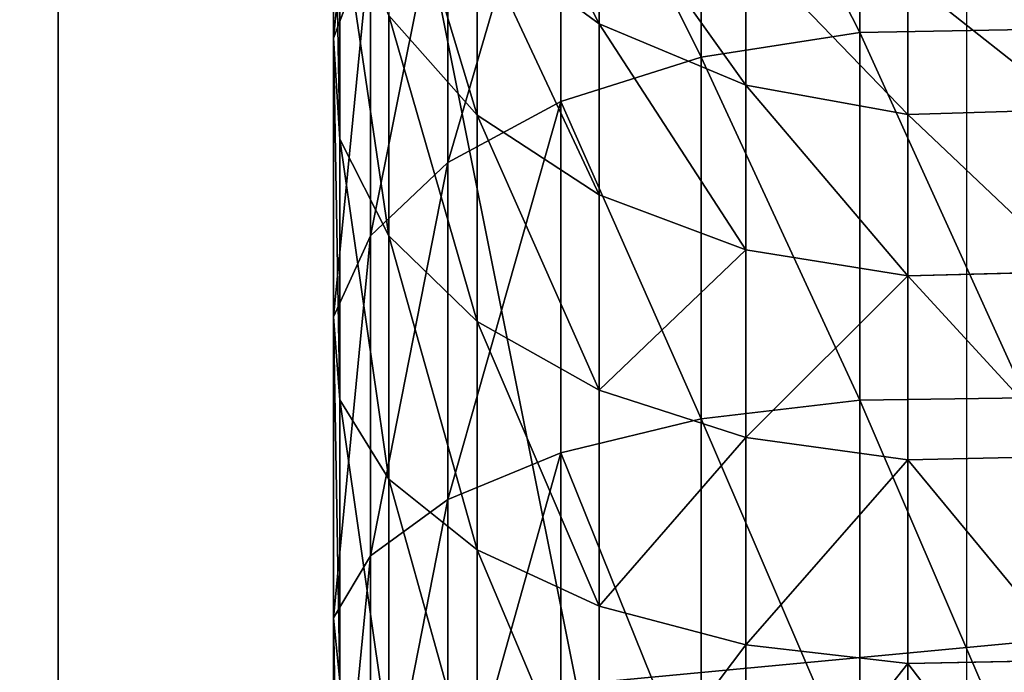
# Model space of a CAD drawing. Extents: x -1327 to 4054, y -311 to 1738.
# Drawn here: x 2831 to 2858, y 1224 to 1242 of the extents above; entities that cross this region are included whole.
import ezdxf

# ---------------------------------------------------------------- set-up
doc = ezdxf.new("R2010")
doc.units = 0
doc.header["$LTSCALE"] = 25.4
doc.layers.get('0').update_dxf_attribs({"color": 13, "linetype": 'CONTINUOUS'})

# ---------------------------------------------------------------- blocks, each defined once
blk = doc.blocks.new('GROUP_7')
at = {"color": 0}
mesh = blk.add_polyface(dxfattribs=at)
corners = [(3048, 0, 635), (0, 32385, 635), (0, 0, 635), (3048, 32385, 635)]
mesh.append_faces([[corners[k] for k in face] for face in [(0, 1, 2), (1, 0, 3)]], dxfattribs={"vtx0": -1, "color": 0})
mesh = blk.add_polyface(dxfattribs=at)
corners = [(3048, 32385), (0, 0), (0, 32385), (3048, 0)]
mesh.append_faces([[corners[k] for k in face] for face in [(0, 1, 2), (1, 0, 3)]], dxfattribs={"vtx0": -1, "color": 0})
blk = doc.blocks.new('BENK_TREMILJ__1_FELT')
at = {"color": 43}
blk.add_blockref('GROUP_7', (3556, 0, 9144), dxfattribs=at)
blk = doc.blocks.new('GROUP_92')
at = {"color": 0}
for p, q in [((250, 0, 6), (0, 0, 6)), ((250, 0), (0, 0)), ((250, 0, 6), (0, 0, 6)), ((250, 0), (0, 0))]:
    blk.add_line(p, q, dxfattribs=at)
mesh = blk.add_polyface(dxfattribs=at)
corners = [(250, 0, 6), (0, 50, 6), (0, 0, 6), (250, 50, 6)]
mesh.append_faces([[corners[k] for k in face] for face in [(0, 1, 2), (1, 0, 3)]], dxfattribs={"vtx0": -1, "color": 0})
mesh = blk.add_polyface(dxfattribs=at)
corners = [(250, 50), (0, 0), (0, 50), (250, 0)]
mesh.append_faces([[corners[k] for k in face] for face in [(0, 1, 2), (1, 0, 3)]], dxfattribs={"vtx0": -1, "color": 0})
mesh = blk.add_polyface(dxfattribs=at)
corners = [(250, 0, 6), (0, 0), (250, 0), (0, 0, 6)]
mesh.append_faces([[corners[k] for k in face] for face in [(0, 1, 2), (1, 0, 3)]], dxfattribs={"vtx0": -1, "color": 0})
blk = doc.blocks.new('GROUP_2')
at = {"color": 0}
for p, q in [((45.536, 15.801, 134.873), (45.398, 20.366, 134.978)), ((45.536, 15.801, 134.873), (45.398, 20.366, 134.978)), ((49.981, 15.801, 139.941), (49.858, 20.366, 140.064)), ((49.981, 15.801, 139.941), (49.858, 20.366, 140.064)), ((55.05, 15.801, 144.386), (54.944, 20.366, 144.524)), ((55.05, 15.801, 144.386), (54.944, 20.366, 144.524)), ((60.655, 15.801, 148.131), (60.568, 20.366, 148.282)), ((60.655, 15.801, 148.131), (60.568, 20.366, 148.282)), ((43.193, 19.048, 178.376), (43.28, 14.483, 178.226)), ((43.193, 19.048, 178.376), (43.28, 14.483, 178.226)), ((53.336, 19.048, 183.378), (53.403, 14.483, 183.218)), ((53.336, 19.048, 183.378), (53.403, 14.483, 183.218)), ((41.791, 15.801, 129.267), (45.536, 15.801, 134.873)), ((41.791, 15.801, 129.267), (45.536, 15.801, 134.873)), ((44.73, 11.346, 135.491), (45.536, 15.801, 134.873)), ((44.73, 11.346, 135.491), (45.536, 15.801, 134.873)), ((45.536, 15.801, 134.873), (49.981, 15.801, 139.941)), ((45.536, 15.801, 134.873), (49.981, 15.801, 139.941)), ((49.263, 11.346, 140.66), (49.981, 15.801, 139.941)), ((49.263, 11.346, 140.66), (49.981, 15.801, 139.941)), ((49.981, 15.801, 139.941), (55.05, 15.801, 144.386)), ((49.981, 15.801, 139.941), (55.05, 15.801, 144.386)), ((54.431, 11.346, 145.192), (55.05, 15.801, 144.386)), ((54.431, 11.346, 145.192), (55.05, 15.801, 144.386)), ((55.05, 15.801, 144.386), (60.655, 15.801, 148.131)), ((55.05, 15.801, 144.386), (60.655, 15.801, 148.131)), ((60.147, 11.346, 149.011), (60.655, 15.801, 148.131)), ((60.147, 11.346, 149.011), (60.655, 15.801, 148.131)), ((60.655, 15.801, 148.131), (66.701, 15.801, 151.113)), ((60.655, 15.801, 148.131), (66.701, 15.801, 151.113)), ((33.895, 14.483, 171.955), (43.28, 14.483, 178.226)), ((33.895, 14.483, 171.955), (43.28, 14.483, 178.226)), ((43.28, 14.483, 178.226), (43.956, 10.118, 177.055)), ((43.28, 14.483, 178.226), (53.403, 14.483, 183.218)), ((43.28, 14.483, 178.226), (53.403, 14.483, 183.218)), ((43.28, 14.483, 178.226), (43.956, 10.118, 177.055)), ((53.403, 14.483, 183.218), (53.92, 10.118, 181.969)), ((53.403, 14.483, 183.218), (64.091, 14.483, 186.846)), ((53.403, 14.483, 183.218), (64.091, 14.483, 186.846)), ((53.403, 14.483, 183.218), (53.92, 10.118, 181.969)), ((40.911, 11.346, 129.775), (44.73, 11.346, 135.491)), ((40.911, 11.346, 129.775), (44.73, 11.346, 135.491)), ((43.035, 7.306, 136.792), (44.73, 11.346, 135.491)), ((43.035, 7.306, 136.792), (44.73, 11.346, 135.491)), ((44.73, 11.346, 135.491), (49.263, 11.346, 140.66)), ((44.73, 11.346, 135.491), (49.263, 11.346, 140.66)), ((47.752, 7.306, 142.171), (49.263, 11.346, 140.66)), ((47.752, 7.306, 142.171), (49.263, 11.346, 140.66)), ((49.263, 11.346, 140.66), (54.431, 11.346, 145.192)), ((49.263, 11.346, 140.66), (54.431, 11.346, 145.192)), ((53.13, 7.306, 146.887), (54.431, 11.346, 145.192)), ((53.13, 7.306, 146.887), (54.431, 11.346, 145.192)), ((54.431, 11.346, 145.192), (60.147, 11.346, 149.011)), ((54.431, 11.346, 145.192), (60.147, 11.346, 149.011)), ((59.079, 7.306, 150.862), (60.147, 11.346, 149.011)), ((59.079, 7.306, 150.862), (60.147, 11.346, 149.011)), ((60.147, 11.346, 149.011), (66.312, 11.346, 152.052)), ((60.147, 11.346, 149.011), (66.312, 11.346, 152.052)), ((34.718, 10.118, 170.882), (43.956, 10.118, 177.055)), ((34.718, 10.118, 170.882), (43.956, 10.118, 177.055)), ((43.956, 10.118, 177.055), (45.175, 6.252, 174.943)), ((43.956, 10.118, 177.055), (53.92, 10.118, 181.969)), ((43.956, 10.118, 177.055), (53.92, 10.118, 181.969)), ((43.956, 10.118, 177.055), (45.175, 6.252, 174.943)), ((53.92, 10.118, 181.969), (54.853, 6.252, 179.716)), ((53.92, 10.118, 181.969), (64.441, 10.118, 185.54)), ((53.92, 10.118, 181.969), (64.441, 10.118, 185.54)), ((53.92, 10.118, 181.969), (54.853, 6.252, 179.716)), ((39.061, 7.306, 130.844), (43.035, 7.306, 136.792)), ((39.061, 7.306, 130.844), (43.035, 7.306, 136.792)), ((40.566, 3.955, 138.687), (43.035, 7.306, 136.792)), ((40.566, 3.955, 138.687), (43.035, 7.306, 136.792)), ((43.035, 7.306, 136.792), (47.752, 7.306, 142.171)), ((43.035, 7.306, 136.792), (47.752, 7.306, 142.171)), ((45.551, 3.955, 144.371), (47.752, 7.306, 142.171)), ((45.551, 3.955, 144.371), (47.752, 7.306, 142.171)), ((47.752, 7.306, 142.171), (53.13, 7.306, 146.887)), ((47.752, 7.306, 142.171), (53.13, 7.306, 146.887)), ((51.236, 3.955, 149.356), (53.13, 7.306, 146.887)), ((51.236, 3.955, 149.356), (53.13, 7.306, 146.887)), ((53.13, 7.306, 146.887), (59.079, 7.306, 150.862)), ((53.13, 7.306, 146.887), (59.079, 7.306, 150.862)), ((57.523, 3.955, 153.557), (59.079, 7.306, 150.862)), ((57.523, 3.955, 153.557), (59.079, 7.306, 150.862)), ((59.079, 7.306, 150.862), (65.495, 7.306, 154.026)), ((59.079, 7.306, 150.862), (65.495, 7.306, 154.026)), ((36.203, 6.252, 168.948), (45.175, 6.252, 174.943)), ((36.203, 6.252, 168.948), (45.175, 6.252, 174.943)), ((45.175, 6.252, 174.943), (46.854, 3.146, 172.035)), ((45.175, 6.252, 174.943), (54.853, 6.252, 179.716)), ((45.175, 6.252, 174.943), (54.853, 6.252, 179.716)), ((45.175, 6.252, 174.943), (46.854, 3.146, 172.035)), ((54.853, 6.252, 179.716), (56.138, 3.146, 176.614)), ((54.853, 6.252, 179.716), (65.072, 6.252, 183.185)), ((54.853, 6.252, 179.716), (65.072, 6.252, 183.185)), ((54.853, 6.252, 179.716), (56.138, 3.146, 176.614)), ((40.566, 3.955, 138.687), (45.551, 3.955, 144.371)), ((40.566, 3.955, 138.687), (45.551, 3.955, 144.371)), ((42.811, 1.523, 147.111), (45.551, 3.955, 144.371)), ((42.811, 1.523, 147.111), (45.551, 3.955, 144.371)), ((45.551, 3.955, 144.371), (51.236, 3.955, 149.356)), ((45.551, 3.955, 144.371), (51.236, 3.955, 149.356)), ((48.877, 1.523, 152.431), (51.236, 3.955, 149.356)), ((48.877, 1.523, 152.431), (51.236, 3.955, 149.356)), ((51.236, 3.955, 149.356), (57.523, 3.955, 153.557)), ((51.236, 3.955, 149.356), (57.523, 3.955, 153.557)), ((55.585, 1.523, 156.913), (57.523, 3.955, 153.557)), ((55.585, 1.523, 156.913), (57.523, 3.955, 153.557)), ((57.523, 3.955, 153.557), (64.304, 3.955, 156.901)), ((57.523, 3.955, 153.557), (64.304, 3.955, 156.901)), ((46.854, 3.146, 172.035), (38.247, 3.146, 166.284)), ((46.854, 3.146, 172.035), (38.247, 3.146, 166.284)), ((46.854, 3.146, 172.035), (48.879, 1.014, 168.529)), ((56.138, 3.146, 176.614), (46.854, 3.146, 172.035)), ((46.854, 3.146, 172.035), (48.879, 1.014, 168.529)), ((56.138, 3.146, 176.614), (46.854, 3.146, 172.035)), ((56.138, 3.146, 176.614), (57.688, 1.014, 172.873)), ((65.941, 3.146, 179.941), (56.138, 3.146, 176.614)), ((56.138, 3.146, 176.614), (57.688, 1.014, 172.873)), ((65.941, 3.146, 179.941), (56.138, 3.146, 176.614)), ((42.811, 1.523, 147.111), (48.877, 1.523, 152.431)), ((42.811, 1.523, 147.111), (48.877, 1.523, 152.431)), ((46.214, 0.174, 155.901), (48.877, 1.523, 152.431)), ((46.214, 0.174, 155.901), (48.877, 1.523, 152.431)), ((48.877, 1.523, 152.431), (55.585, 1.523, 156.913)), ((48.877, 1.523, 152.431), (55.585, 1.523, 156.913)), ((53.398, 0.174, 160.701), (55.585, 1.523, 156.913)), ((53.398, 0.174, 160.701), (55.585, 1.523, 156.913)), ((55.585, 1.523, 156.913), (62.821, 1.523, 160.481)), ((55.585, 1.523, 156.913), (62.821, 1.523, 160.481)), ((40.712, 1.014, 163.072), (43.429, 0, 159.53)), ((40.712, 1.014, 163.072), (48.879, 1.014, 168.529)), ((40.712, 1.014, 163.072), (48.879, 1.014, 168.529)), ((40.712, 1.014, 163.072), (43.429, 0, 159.53)), ((48.879, 1.014, 168.529), (51.111, 0, 164.663)), ((48.879, 1.014, 168.529), (57.688, 1.014, 172.873)), ((48.879, 1.014, 168.529), (57.688, 1.014, 172.873)), ((48.879, 1.014, 168.529), (51.111, 0, 164.663)), ((57.688, 1.014, 172.873), (59.396, 0, 168.749)), ((57.688, 1.014, 172.873), (59.396, 0, 168.749)), ((57.688, 1.014, 172.873), (66.989, 1.014, 176.03)), ((57.688, 1.014, 172.873), (66.989, 1.014, 176.03)), ((36.483, 0, 153.439), (43.429, 0, 159.53)), ((36.483, 0, 153.439), (43.429, 0, 159.53)), ((39.718, 0.174, 150.204), (46.214, 0.174, 155.901)), ((39.718, 0.174, 150.204), (46.214, 0.174, 155.901)), ((43.429, 0, 159.53), (46.214, 0.174, 155.901)), ((43.429, 0, 159.53), (46.214, 0.174, 155.901)), ((43.429, 0, 159.53), (51.111, 0, 164.663)), ((43.429, 0, 159.53), (51.111, 0, 164.663)), ((46.214, 0.174, 155.901), (53.398, 0.174, 160.701)), ((46.214, 0.174, 155.901), (53.398, 0.174, 160.701)), ((51.111, 0, 164.663), (53.398, 0.174, 160.701)), ((51.111, 0, 164.663), (53.398, 0.174, 160.701)), ((51.111, 0, 164.663), (59.396, 0, 168.749)), ((51.111, 0, 164.663), (59.396, 0, 168.749)), ((53.398, 0.174, 160.701), (61.147, 0.174, 164.522)), ((53.398, 0.174, 160.701), (61.147, 0.174, 164.522)), ((59.396, 0, 168.749), (61.147, 0.174, 164.522)), ((59.396, 0, 168.749), (61.147, 0.174, 164.522)), ((59.396, 0, 168.749), (68.144, 0, 171.718)), ((59.396, 0, 168.749), (68.144, 0, 171.718))]:
    blk.add_line(p, q, dxfattribs=at)
at = {"color": 7, "extrusion": (0, -1, 0)}
blk.add_arc((86.424, 103.499, -17.425), 68.999, 90, 180, dxfattribs=at)
at = {"color": 0}
mesh = blk.add_polyface(dxfattribs=at)
corners = [(45.398, 20.366, 134.978), (41.791, 15.801, 129.267), (45.536, 15.801, 134.873), (41.641, 20.366, 129.354)]
mesh.append_faces([[corners[k] for k in face] for face in [(0, 1, 2), (1, 0, 3)]], dxfattribs={"vtx0": -1, "color": 0})
mesh = blk.add_polyface(dxfattribs=at)
corners = [(49.858, 20.366, 140.064), (45.536, 15.801, 134.873), (49.981, 15.801, 139.941), (45.398, 20.366, 134.978)]
mesh.append_faces([[corners[k] for k in face] for face in [(0, 1, 2), (1, 0, 3)]], dxfattribs={"vtx0": -1, "color": 0})
mesh = blk.add_polyface(dxfattribs=at)
corners = [(49.981, 15.801, 139.941), (54.944, 20.366, 144.524), (49.858, 20.366, 140.064), (55.05, 15.801, 144.386)]
mesh.append_faces([[corners[k] for k in face] for face in [(0, 1, 2), (1, 0, 3)]], dxfattribs={"vtx0": -1, "color": 0})
mesh = blk.add_polyface(dxfattribs=at)
corners = [(55.05, 15.801, 144.386), (60.568, 20.366, 148.282), (54.944, 20.366, 144.524), (60.655, 15.801, 148.131)]
mesh.append_faces([[corners[k] for k in face] for face in [(0, 1, 2), (1, 0, 3)]], dxfattribs={"vtx0": -1, "color": 0})
mesh = blk.add_polyface(dxfattribs=at)
corners = [(60.655, 15.801, 148.131), (66.635, 20.366, 151.274), (60.568, 20.366, 148.282), (66.701, 15.801, 151.113)]
mesh.append_faces([[corners[k] for k in face] for face in [(0, 1, 2), (1, 0, 3)]], dxfattribs={"vtx0": -1, "color": 0})
mesh = blk.add_polyface(dxfattribs=at)
corners = [(43.193, 19.048, 178.376), (33.895, 14.483, 171.955), (33.79, 19.048, 172.093), (43.28, 14.483, 178.226)]
mesh.append_faces([[corners[k] for k in face] for face in [(0, 1, 2), (1, 0, 3)]], dxfattribs={"vtx0": -1, "color": 0})
mesh = blk.add_polyface(dxfattribs=at)
corners = [(53.336, 19.048, 183.378), (43.28, 14.483, 178.226), (43.193, 19.048, 178.376), (53.403, 14.483, 183.218)]
mesh.append_faces([[corners[k] for k in face] for face in [(0, 1, 2), (1, 0, 3)]], dxfattribs={"vtx0": -1, "color": 0})
mesh = blk.add_polyface(dxfattribs=at)
corners = [(64.046, 19.048, 187.014), (53.403, 14.483, 183.218), (53.336, 19.048, 183.378), (64.091, 14.483, 186.846)]
mesh.append_faces([[corners[k] for k in face] for face in [(0, 1, 2), (1, 0, 3)]], dxfattribs={"vtx0": -1, "color": 0})
mesh = blk.add_polyface(dxfattribs=at)
corners = [(45.536, 15.801, 134.873), (40.911, 11.346, 129.775), (44.73, 11.346, 135.491), (41.791, 15.801, 129.267)]
mesh.append_faces([[corners[k] for k in face] for face in [(0, 1, 2), (1, 0, 3)]], dxfattribs={"vtx0": -1, "color": 0})
mesh = blk.add_polyface(dxfattribs=at)
corners = [(49.981, 15.801, 139.941), (44.73, 11.346, 135.491), (49.263, 11.346, 140.66), (45.536, 15.801, 134.873)]
mesh.append_faces([[corners[k] for k in face] for face in [(0, 1, 2), (1, 0, 3)]], dxfattribs={"vtx0": -1, "color": 0})
mesh = blk.add_polyface(dxfattribs=at)
corners = [(54.431, 11.346, 145.192), (49.981, 15.801, 139.941), (49.263, 11.346, 140.66), (55.05, 15.801, 144.386)]
mesh.append_faces([[corners[k] for k in face] for face in [(0, 1, 2), (1, 0, 3)]], dxfattribs={"vtx0": -1, "color": 0})
mesh = blk.add_polyface(dxfattribs=at)
corners = [(60.147, 11.346, 149.011), (55.05, 15.801, 144.386), (54.431, 11.346, 145.192), (60.655, 15.801, 148.131)]
mesh.append_faces([[corners[k] for k in face] for face in [(0, 1, 2), (1, 0, 3)]], dxfattribs={"vtx0": -1, "color": 0})
mesh = blk.add_polyface(dxfattribs=at)
corners = [(66.312, 11.346, 152.052), (60.655, 15.801, 148.131), (60.147, 11.346, 149.011), (66.701, 15.801, 151.113)]
mesh.append_faces([[corners[k] for k in face] for face in [(0, 1, 2), (1, 0, 3)]], dxfattribs={"vtx0": -1, "color": 0})
mesh = blk.add_polyface(dxfattribs=at)
corners = [(43.28, 14.483, 178.226), (34.718, 10.118, 170.882), (33.895, 14.483, 171.955), (43.956, 10.118, 177.055)]
mesh.append_faces([[corners[k] for k in face] for face in [(0, 1, 2), (1, 0, 3)]], dxfattribs={"vtx0": -1, "color": 0})
mesh = blk.add_polyface(dxfattribs=at)
corners = [(53.403, 14.483, 183.218), (43.956, 10.118, 177.055), (43.28, 14.483, 178.226), (53.92, 10.118, 181.969)]
mesh.append_faces([[corners[k] for k in face] for face in [(0, 1, 2), (1, 0, 3)]], dxfattribs={"vtx0": -1, "color": 0})
mesh = blk.add_polyface(dxfattribs=at)
corners = [(64.091, 14.483, 186.846), (53.92, 10.118, 181.969), (53.403, 14.483, 183.218), (64.441, 10.118, 185.54)]
mesh.append_faces([[corners[k] for k in face] for face in [(0, 1, 2), (1, 0, 3)]], dxfattribs={"vtx0": -1, "color": 0})
mesh = blk.add_polyface(dxfattribs=at)
corners = [(44.73, 11.346, 135.491), (39.061, 7.306, 130.844), (43.035, 7.306, 136.792), (40.911, 11.346, 129.775)]
mesh.append_faces([[corners[k] for k in face] for face in [(0, 1, 2), (1, 0, 3)]], dxfattribs={"vtx0": -1, "color": 0})
mesh = blk.add_polyface(dxfattribs=at)
corners = [(49.263, 11.346, 140.66), (43.035, 7.306, 136.792), (47.752, 7.306, 142.171), (44.73, 11.346, 135.491)]
mesh.append_faces([[corners[k] for k in face] for face in [(0, 1, 2), (1, 0, 3)]], dxfattribs={"vtx0": -1, "color": 0})
mesh = blk.add_polyface(dxfattribs=at)
corners = [(53.13, 7.306, 146.887), (49.263, 11.346, 140.66), (47.752, 7.306, 142.171), (54.431, 11.346, 145.192)]
mesh.append_faces([[corners[k] for k in face] for face in [(0, 1, 2), (1, 0, 3)]], dxfattribs={"vtx0": -1, "color": 0})
mesh = blk.add_polyface(dxfattribs=at)
corners = [(59.079, 7.306, 150.862), (54.431, 11.346, 145.192), (53.13, 7.306, 146.887), (60.147, 11.346, 149.011)]
mesh.append_faces([[corners[k] for k in face] for face in [(0, 1, 2), (1, 0, 3)]], dxfattribs={"vtx0": -1, "color": 0})
mesh = blk.add_polyface(dxfattribs=at)
corners = [(65.495, 7.306, 154.026), (60.147, 11.346, 149.011), (59.079, 7.306, 150.862), (66.312, 11.346, 152.052)]
mesh.append_faces([[corners[k] for k in face] for face in [(0, 1, 2), (1, 0, 3)]], dxfattribs={"vtx0": -1, "color": 0})
mesh = blk.add_polyface(dxfattribs=at)
corners = [(43.956, 10.118, 177.055), (36.203, 6.252, 168.948), (34.718, 10.118, 170.882), (45.175, 6.252, 174.943)]
mesh.append_faces([[corners[k] for k in face] for face in [(0, 1, 2), (1, 0, 3)]], dxfattribs={"vtx0": -1, "color": 0})
mesh = blk.add_polyface(dxfattribs=at)
corners = [(53.92, 10.118, 181.969), (45.175, 6.252, 174.943), (43.956, 10.118, 177.055), (54.853, 6.252, 179.716)]
mesh.append_faces([[corners[k] for k in face] for face in [(0, 1, 2), (1, 0, 3)]], dxfattribs={"vtx0": -1, "color": 0})
mesh = blk.add_polyface(dxfattribs=at)
corners = [(64.441, 10.118, 185.54), (54.853, 6.252, 179.716), (53.92, 10.118, 181.969), (65.072, 6.252, 183.185)]
mesh.append_faces([[corners[k] for k in face] for face in [(0, 1, 2), (1, 0, 3)]], dxfattribs={"vtx0": -1, "color": 0})
mesh = blk.add_polyface(dxfattribs=at)
corners = [(36.365, 3.955, 132.4), (43.035, 7.306, 136.792), (39.061, 7.306, 130.844), (40.566, 3.955, 138.687)]
mesh.append_faces([[corners[k] for k in face] for face in [(0, 1, 2), (1, 0, 3)]], dxfattribs={"vtx0": -1, "color": 0})
mesh = blk.add_polyface(dxfattribs=at)
corners = [(40.566, 3.955, 138.687), (47.752, 7.306, 142.171), (43.035, 7.306, 136.792), (45.551, 3.955, 144.371)]
mesh.append_faces([[corners[k] for k in face] for face in [(0, 1, 2), (1, 0, 3)]], dxfattribs={"vtx0": -1, "color": 0})
mesh = blk.add_polyface(dxfattribs=at)
corners = [(45.551, 3.955, 144.371), (53.13, 7.306, 146.887), (47.752, 7.306, 142.171), (51.236, 3.955, 149.356)]
mesh.append_faces([[corners[k] for k in face] for face in [(0, 1, 2), (1, 0, 3)]], dxfattribs={"vtx0": -1, "color": 0})
mesh = blk.add_polyface(dxfattribs=at)
corners = [(51.236, 3.955, 149.356), (59.079, 7.306, 150.862), (53.13, 7.306, 146.887), (57.523, 3.955, 153.557)]
mesh.append_faces([[corners[k] for k in face] for face in [(0, 1, 2), (1, 0, 3)]], dxfattribs={"vtx0": -1, "color": 0})
mesh = blk.add_polyface(dxfattribs=at)
corners = [(57.523, 3.955, 153.557), (65.495, 7.306, 154.026), (59.079, 7.306, 150.862), (64.304, 3.955, 156.901)]
mesh.append_faces([[corners[k] for k in face] for face in [(0, 1, 2), (1, 0, 3)]], dxfattribs={"vtx0": -1, "color": 0})
mesh = blk.add_polyface(dxfattribs=at)
corners = [(36.203, 6.252, 168.948), (46.854, 3.146, 172.035), (38.247, 3.146, 166.284), (45.175, 6.252, 174.943)]
mesh.append_faces([[corners[k] for k in face] for face in [(0, 1, 2), (1, 0, 3)]], dxfattribs={"vtx0": -1, "color": 0})
mesh = blk.add_polyface(dxfattribs=at)
corners = [(45.175, 6.252, 174.943), (56.138, 3.146, 176.614), (46.854, 3.146, 172.035), (54.853, 6.252, 179.716)]
mesh.append_faces([[corners[k] for k in face] for face in [(0, 1, 2), (1, 0, 3)]], dxfattribs={"vtx0": -1, "color": 0})
mesh = blk.add_polyface(dxfattribs=at)
corners = [(54.853, 6.252, 179.716), (65.941, 3.146, 179.941), (56.138, 3.146, 176.614), (65.072, 6.252, 183.185)]
mesh.append_faces([[corners[k] for k in face] for face in [(0, 1, 2), (1, 0, 3)]], dxfattribs={"vtx0": -1, "color": 0})
mesh = blk.add_polyface(dxfattribs=at)
corners = [(37.492, 1.523, 141.045), (45.551, 3.955, 144.371), (40.566, 3.955, 138.687), (42.811, 1.523, 147.111)]
mesh.append_faces([[corners[k] for k in face] for face in [(0, 1, 2), (1, 0, 3)]], dxfattribs={"vtx0": -1, "color": 0})
mesh = blk.add_polyface(dxfattribs=at)
corners = [(42.811, 1.523, 147.111), (51.236, 3.955, 149.356), (45.551, 3.955, 144.371), (48.877, 1.523, 152.431)]
mesh.append_faces([[corners[k] for k in face] for face in [(0, 1, 2), (1, 0, 3)]], dxfattribs={"vtx0": -1, "color": 0})
mesh = blk.add_polyface(dxfattribs=at)
corners = [(48.877, 1.523, 152.431), (57.523, 3.955, 153.557), (51.236, 3.955, 149.356), (55.585, 1.523, 156.913)]
mesh.append_faces([[corners[k] for k in face] for face in [(0, 1, 2), (1, 0, 3)]], dxfattribs={"vtx0": -1, "color": 0})
mesh = blk.add_polyface(dxfattribs=at)
corners = [(55.585, 1.523, 156.913), (64.304, 3.955, 156.901), (57.523, 3.955, 153.557), (62.821, 1.523, 160.481)]
mesh.append_faces([[corners[k] for k in face] for face in [(0, 1, 2), (1, 0, 3)]], dxfattribs={"vtx0": -1, "color": 0})
mesh = blk.add_polyface(dxfattribs=at)
corners = [(38.247, 3.146, 166.284), (48.879, 1.014, 168.529), (40.712, 1.014, 163.072), (46.854, 3.146, 172.035)]
mesh.append_faces([[corners[k] for k in face] for face in [(0, 1, 2), (1, 0, 3)]], dxfattribs={"vtx0": -1, "color": 0})
mesh = blk.add_polyface(dxfattribs=at)
corners = [(46.854, 3.146, 172.035), (57.688, 1.014, 172.873), (48.879, 1.014, 168.529), (56.138, 3.146, 176.614)]
mesh.append_faces([[corners[k] for k in face] for face in [(0, 1, 2), (1, 0, 3)]], dxfattribs={"vtx0": -1, "color": 0})
mesh = blk.add_polyface(dxfattribs=at)
corners = [(56.138, 3.146, 176.614), (66.989, 1.014, 176.03), (57.688, 1.014, 172.873), (65.941, 3.146, 179.941)]
mesh.append_faces([[corners[k] for k in face] for face in [(0, 1, 2), (1, 0, 3)]], dxfattribs={"vtx0": -1, "color": 0})
mesh = blk.add_polyface(dxfattribs=at)
corners = [(39.718, 0.174, 150.204), (48.877, 1.523, 152.431), (42.811, 1.523, 147.111), (46.214, 0.174, 155.901)]
mesh.append_faces([[corners[k] for k in face] for face in [(0, 1, 2), (1, 0, 3)]], dxfattribs={"vtx0": -1, "color": 0})
mesh = blk.add_polyface(dxfattribs=at)
corners = [(46.214, 0.174, 155.901), (55.585, 1.523, 156.913), (48.877, 1.523, 152.431), (53.398, 0.174, 160.701)]
mesh.append_faces([[corners[k] for k in face] for face in [(0, 1, 2), (1, 0, 3)]], dxfattribs={"vtx0": -1, "color": 0})
mesh = blk.add_polyface(dxfattribs=at)
corners = [(53.398, 0.174, 160.701), (62.821, 1.523, 160.481), (55.585, 1.523, 156.913), (61.147, 0.174, 164.522)]
mesh.append_faces([[corners[k] for k in face] for face in [(0, 1, 2), (1, 0, 3)]], dxfattribs={"vtx0": -1, "color": 0})
mesh = blk.add_polyface(dxfattribs=at)
corners = [(33.327, 1.014, 156.596), (43.429, 0, 159.53), (36.483, 0, 153.439), (40.712, 1.014, 163.072)]
mesh.append_faces([[corners[k] for k in face] for face in [(0, 1, 2), (1, 0, 3)]], dxfattribs={"vtx0": -1, "color": 0})
mesh = blk.add_polyface(dxfattribs=at)
corners = [(40.712, 1.014, 163.072), (51.111, 0, 164.663), (43.429, 0, 159.53), (48.879, 1.014, 168.529)]
mesh.append_faces([[corners[k] for k in face] for face in [(0, 1, 2), (1, 0, 3)]], dxfattribs={"vtx0": -1, "color": 0})
mesh = blk.add_polyface(dxfattribs=at)
corners = [(48.879, 1.014, 168.529), (59.396, 0, 168.749), (51.111, 0, 164.663), (57.688, 1.014, 172.873)]
mesh.append_faces([[corners[k] for k in face] for face in [(0, 1, 2), (1, 0, 3)]], dxfattribs={"vtx0": -1, "color": 0})
mesh = blk.add_polyface(dxfattribs=at)
corners = [(57.688, 1.014, 172.873), (68.144, 0, 171.718), (59.396, 0, 168.749), (66.989, 1.014, 176.03)]
mesh.append_faces([[corners[k] for k in face] for face in [(0, 1, 2), (1, 0, 3)]], dxfattribs={"vtx0": -1, "color": 0})
mesh = blk.add_polyface(dxfattribs=at)
corners = [(36.483, 0, 153.439), (46.214, 0.174, 155.901), (39.718, 0.174, 150.204), (43.429, 0, 159.53)]
mesh.append_faces([[corners[k] for k in face] for face in [(0, 1, 2), (1, 0, 3)]], dxfattribs={"vtx0": -1, "color": 0})
mesh = blk.add_polyface(dxfattribs=at)
corners = [(43.429, 0, 159.53), (53.398, 0.174, 160.701), (46.214, 0.174, 155.901), (51.111, 0, 164.663)]
mesh.append_faces([[corners[k] for k in face] for face in [(0, 1, 2), (1, 0, 3)]], dxfattribs={"vtx0": -1, "color": 0})
mesh = blk.add_polyface(dxfattribs=at)
corners = [(51.111, 0, 164.663), (61.147, 0.174, 164.522), (53.398, 0.174, 160.701), (59.396, 0, 168.749)]
mesh.append_faces([[corners[k] for k in face] for face in [(0, 1, 2), (1, 0, 3)]], dxfattribs={"vtx0": -1, "color": 0})
mesh = blk.add_polyface(dxfattribs=at)
corners = [(59.396, 0, 168.749), (69.328, 0.174, 167.299), (61.147, 0.174, 164.522), (68.144, 0, 171.718)]
mesh.append_faces([[corners[k] for k in face] for face in [(0, 1, 2), (1, 0, 3)]], dxfattribs={"vtx0": -1, "color": 0})
blk = doc.blocks.new('ST_TTEH_NDTAK_1')
at = {"color": 250}
for name, p in [('GROUP_92', (0, 0, 22.4)), ('GROUP_92', (0, 0, 53.4)), ('GROUP_2', (10.075, 7.575, 59.4))]:
    blk.add_blockref(name, p, dxfattribs=at)
blk = doc.blocks.new('GROUP_118')
at = {"color": 0}
mesh = blk.add_polyface(dxfattribs=at)
corners = [(-1083, 1570), (4123, 70), (-1083, 70), (4123, 1570)]
mesh.append_faces([[corners[k] for k in face] for face in [(0, 1, 2), (1, 0, 3)]], dxfattribs={"vtx0": -1, "color": 0})
mesh = blk.add_polyface(dxfattribs=at)
corners = [(4113, 80, 140), (-1073, 1560, 140), (-1073, 80, 140), (4113, 1560, 140)]
mesh.append_faces([[corners[k] for k in face] for face in [(0, 1, 2), (1, 0, 3)]], dxfattribs={"vtx0": -1, "color": 0})
blk = doc.blocks.new('ART_NR__1120022')
at = {"color": 254, "rotation": 180}
blk.add_blockref('GROUP_118', (3194, 1926.559), dxfattribs=at)
at = {"color": 43, "xscale": 0.03937007799999999, "yscale": 0.03937007799999999, "zscale": 0.039370078, "rotation": 90.00000000000001}
blk.add_blockref('BENK_TREMILJ__1_FELT', (3881, 1396.689, 321.378), dxfattribs=at)
at = {"color": 0, "rotation": 270}
blk.add_blockref('ST_TTEH_NDTAK_1', (3056.044, 1651.689, 652.978), dxfattribs=at)
blk = doc.blocks.new('UNDERTAK_4')
at = {"color": 27}
mesh = blk.add_polyface(dxfattribs=at)
corners = [(0, -26746.2, 187.26), (39226.79, 106807, 27654.15), (0, 106807, 187.26), (39226.79, -26746.2, 27654.15)]
mesh.append_faces([[corners[k] for k in face] for face in [(0, 1, 2), (1, 0, 3)]], dxfattribs={"vtx0": -1, "color": 27})
mesh = blk.add_polyface(dxfattribs=at)
corners = [(39357.91, 106807, 27466.89), (131.12, -26746.2), (131.12, 106807), (39357.91, -26746.2, 27466.89)]
mesh.append_faces([[corners[k] for k in face] for face in [(0, 1, 2), (1, 0, 3)]], dxfattribs={"vtx0": -1, "color": 27})
blk = doc.blocks.new('TAK-KLEDNING_4')
at = {"color": 27}
mesh = blk.add_polyface(dxfattribs=at)
corners = [(0, -29625.29, 228.87), (3372.78, 103927.91, 2187.42), (0, 103927.91, 228.87), (3372.78, -29625.29, 2187.42)]
mesh.append_faces([[corners[k] for k in face] for face in [(0, 1, 2), (1, 0, 3)]], dxfattribs={"vtx0": -1, "color": 27})
mesh = blk.add_polyface(dxfattribs=at)
corners = [(3489.33, 103927.91, 2020.97), (784.49, -29625.29, 127.02), (784.49, 103927.91, 127.02), (3489.33, -29625.29, 2020.97)]
mesh.append_faces([[corners[k] for k in face] for face in [(0, 1, 2), (1, 0, 3)]], dxfattribs={"vtx0": -1, "color": 27})
blk = doc.blocks.new('GROUP_33')
at = {"color": 18, "xscale": 0.03937007800000009, "yscale": 0.03937007800000002, "zscale": 0.03937007800000009, "rotation": 270.0000000000001}
blk.add_blockref('TAK-KLEDNING_4', (0, 669.824, 218.694), dxfattribs=at)
blk = doc.blocks.new('GROUP_34')
at = {"color": 0, "extrusion": (5.96745e-16, -0.5, 0.866025), "rotation": 359.9999999999999}
blk.add_blockref('GROUP_33', (-1139.65, 669.764, -940.025), dxfattribs=at)
blk = doc.blocks.new('GROUP_48')
at = {"color": 0}
blk.add_blockref('GROUP_34', (38, 62.993, 107.773), dxfattribs=at)
at = {"color": 18, "extrusion": (-1.87944e-16, -0.503423, 0.86404), "xscale": 0.039370078, "yscale": 0.03937007800000001, "zscale": 0.039370078, "rotation": 270}
blk.add_blockref('UNDERTAK_4', (-1215, 1729.662, -897.326), dxfattribs=at)

msp = doc.modelspace()

# ---------------------------------------------------------------- block references
at = {"color": 0, "extrusion": (0, -0.001745, 0.999998)}
msp.add_blockref('GROUP_48', (979, -306.387, 2487.448), dxfattribs=at)
at = {"color": 0}
msp.add_blockref('ART_NR__1120022', (-224, -356.559), dxfattribs=at)

doc.saveas('drawing.dxf')
